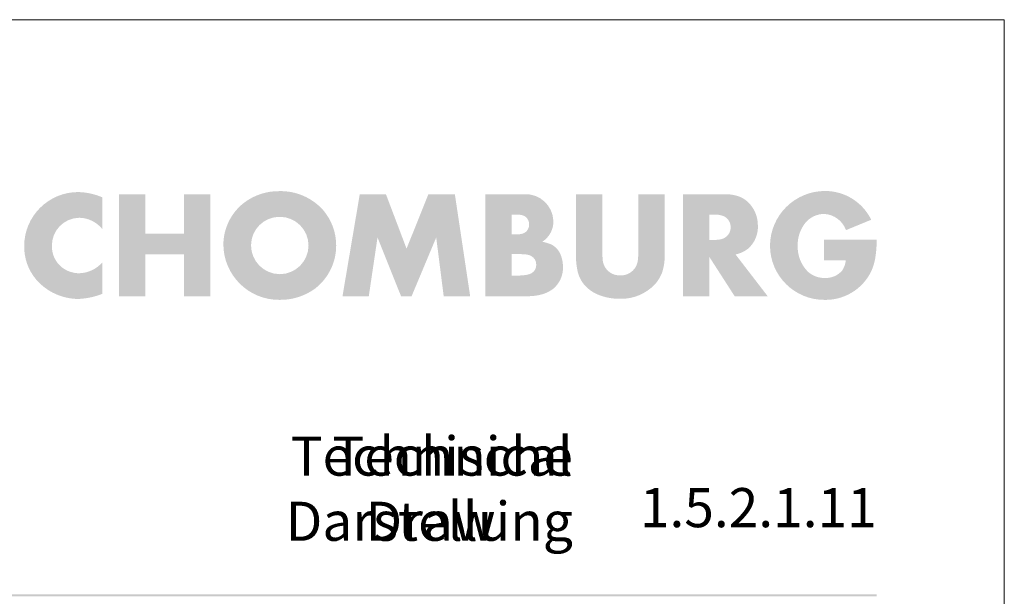
# Paper-space layout '1.5.2.1.11 AQUAFIN-WM12 Frischbetonverbundsystem Bewegungsfuge Boden ' of a CAD drawing. Units: metres. Extents: x 0 to 210, y 0 to 297.
# Drawn here: x 133 to 210, y 252 to 297 of the extents above; entities that cross this region are included whole.
import ezdxf
from ezdxf.xclip import XClip

# ---------------------------------------------------------------- set-up
doc = ezdxf.new("R2010")
doc.units = ezdxf.units.M
doc.header["$MEASUREMENT"] = 0
doc.header["$XCLIPFRAME"] = 2
for name, color, linetype in [('_DE', 7, 'Continuous'), ('_EN', 7, 'Continuous'), ('_SCHOMBURG', 7, 'Continuous')]:
    doc.layers.add(name, color=color, linetype=linetype)
doc.styles.add('ERSTELLTER_STIL_2', font='ariblk.ttf', dxfattribs={"width": 0.85})

# ---------------------------------------------------------------- blocks, each defined once
blk = doc.blocks.new('Zeichnung_1_1', base_point=(109.064, 140.421))
at = {"linetype": 'Continuous', "lineweight": 50}
for points in [[(139.461, 280.646), (139.461, 283.121, 0.094703), (137.584, 283.527, 0.41375), (133.364, 279.308, 0.182394), (134.309, 276.678, 0.216507), (137.608, 275.172, 0.082501), (139.461, 275.566), (139.461, 278.016, -0.20703), (137.668, 277.18, -0.168181), (136.293, 277.658, -0.229075), (135.528, 279.32, -0.413791), (137.668, 281.519, -0.221869)], [(145.846, 280.276), (142.845, 280.276), (142.845, 283.36), (140.778, 283.36), (140.778, 275.387), (142.845, 275.387), (142.845, 278.662), (145.846, 278.662), (145.846, 275.387), (147.914, 275.387), (147.914, 283.36), (145.846, 283.36)], [(159.603, 283.36), (158.252, 275.387), (160.308, 275.387), (160.99, 279.977), (162.83, 275.387), (163.655, 275.387), (165.58, 279.977), (166.165, 275.387), (168.234, 275.387), (167.038, 283.36), (164.97, 283.36), (163.261, 279.105), (161.647, 283.36)], [(178.573, 279.045), (178.573, 283.36), (176.505, 283.36), (176.505, 278.758, 0.058827), (176.635, 277.335, 0.104019), (177.078, 276.379, 0.134062), (178.25, 275.504, 0.09969), (179.923, 275.184, 0.214378), (182.672, 276.307, 0.104968), (183.276, 277.335, 0.076991), (183.45, 278.758), (183.45, 283.36), (181.382, 283.36), (181.382, 279.045, -0.038158), (181.341, 278.154, -0.092422), (181.167, 277.658, -0.273884), (179.959, 277.012, -0.264539), (178.8, 277.622, -0.097869), (178.61, 278.118, -0.038824)], [(200.023, 279.81), (195.911, 279.81), (195.911, 278.196), (197.609, 278.196, -0.118954), (197.322, 277.395, -0.230549), (195.971, 276.809, -0.194225), (194.62, 277.323, -0.201933), (193.843, 279.319, -0.174409), (194.433, 281.107, -0.222836), (195.911, 281.818, -0.302558), (197.621, 280.551), (199.593, 281.363, 0.285528), (196.007, 283.611, 0.413814), (191.679, 279.332, 0.413811), (195.935, 275.1, 0.286571), (199.557, 277.252, 0.067159), (199.902, 278.32, 0.040084)], [(200.023, 251.929), (200.023, 252.093), (24.98, 252.093), (24.98, 251.929)]]:
    blk.add_hatch(color=1, dxfattribs=at).paths.add_polyline_path(points)
h = blk.add_hatch(color=1, dxfattribs=at)
h.paths.add_polyline_path([(150.551, 282.69, 0.229949), (148.937, 279.427, 0.413779), (153.312, 275.1, 0.165793), (156.144, 276.008, 0.229487), (157.758, 279.355, 0.181559), (156.718, 282.141, 0.215852), (153.347, 283.599, 0.168599)])
h.paths.add_polyline_path([(153.347, 277.108, -0.41375), (151.1, 279.379, -0.413728), (153.347, 281.591, -0.413738), (155.595, 279.355, -0.413741)], flags=0)
h = blk.add_hatch(color=1, dxfattribs=at)
h.paths.add_polyline_path([(169.421, 275.387), (172.745, 275.387, 0.073601), (173.89, 275.543, 0.097953), (174.756, 275.992, 0.224138), (175.494, 277.646, 0.083062), (175.358, 278.496, 0.108889), (174.98, 279.141, 0.090606), (174.541, 279.445, 0.054088), (173.868, 279.642, 0.268039), (174.741, 281.28, 0.413892), (172.494, 283.36), (169.421, 283.36)])
h.paths.add_polyline_path([(171.489, 278.674), (171.908, 278.674, -0.032435), (172.624, 278.647, -0.083782), (173.008, 278.53, -0.283599), (173.402, 277.837, -0.267772), (173.059, 277.199, -0.086746), (172.605, 277.049, -0.043608), (171.944, 277.001), (171.489, 277.001)], flags=0)
h.paths.add_polyline_path([(171.489, 281.77), (171.872, 281.77, -0.066023), (172.291, 281.721, -0.102126), (172.594, 281.574, -0.227741), (172.84, 280.993, -0.226116), (172.594, 280.416, -0.101803), (172.291, 280.267, -0.067891), (171.872, 280.216), (171.489, 280.216)], flags=0)
h = blk.add_hatch(color=1, dxfattribs=at)
h.paths.add_polyline_path([(188.09, 283.36), (184.874, 283.36), (184.874, 275.387), (186.943, 275.387), (186.943, 278.447), (188.914, 275.387), (191.496, 275.387), (188.986, 278.65, 0.121609), (189.967, 279.104, 0.227367), (190.731, 280.897, 0.191771), (190.05, 282.655, 0.116563), (189.231, 283.191, 0.086405)])
h.paths.add_polyline_path([(187.325, 279.786), (186.943, 279.786), (186.943, 281.77), (187.325, 281.77, -0.061785), (187.843, 281.712, -0.089071), (188.209, 281.555, -0.238243), (188.604, 280.778, -0.247087), (188.209, 280.001, -0.10169), (187.843, 279.84, -0.059426)], flags=0)
at = {"layer": '_SCHOMBURG', "color": 7, "linetype": 'Continuous', "lineweight": 13, "ltscale": 2000}
blk.add_line((0, 297), (210, 297), dxfattribs=at)
at = {"color": 49, "linetype": 'Continuous', "lineweight": 18, "insert": (200.023, 258.859), "char_height": 3.05558, "attachment_point": 6, "style": 'ERSTELLTER_STIL_2'}
blk.add_mtext('{\\A1;\\fArial Black|b1|i0|c0|p0;1.5.2.1.11}', dxfattribs=at)
at = {"layer": '_DE', "color": 49, "linetype": 'Continuous', "lineweight": 18, "insert": (176.265, 256.267), "char_height": 3.05558, "attachment_point": 9, "style": 'ERSTELLTER_STIL_2'}
blk.add_mtext('{\\A1;\\fArial Black|b1|i0|c0|p0;Technische Darstellung }', dxfattribs=at)
at = {"layer": '_EN', "color": 49, "linetype": 'Continuous', "lineweight": 18, "insert": (176.265, 256.267), "char_height": 3.05558, "attachment_point": 9, "style": 'ERSTELLTER_STIL_2'}
blk.add_mtext('{\\A1;\\fArial Black|b1|i0|c0|p0;Technical Drawing}', dxfattribs=at)

psp = doc.layouts.new('1.5.2.1.11 AQUAFIN-WM12 Frischbetonverbundsystem Bewegungsfuge Boden ')

# ---------------------------------------------------------------- block references
at = {"layer": '_SCHOMBURG', "color": 7, "linetype": 'Continuous', "lineweight": 5, "ltscale": 1000}
ref = psp.add_blockref('Zeichnung_1_1', (109.064, 140.421), dxfattribs=at)
XClip(ref).set_block_clipping_path([(0, 0), (210, 297)])

doc.saveas('drawing.dxf')
